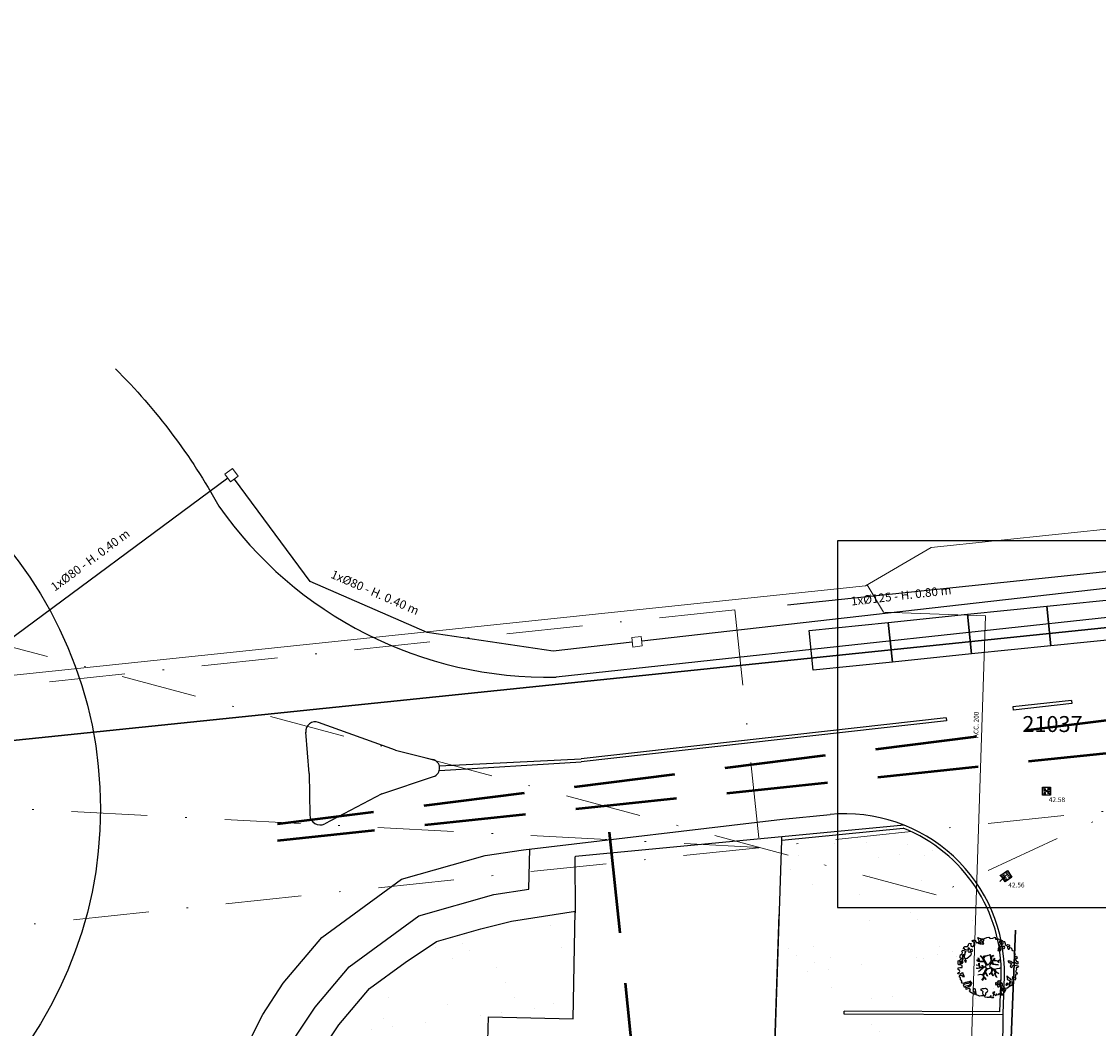
# Model space of a CAD drawing. Units: metres. Extents: x -572 to 1255, y 474 to 1400.
# Drawn here: x -413 to -345, y 1078 to 1142 of the extents above; entities that cross this region are included whole.
import ezdxf

# ---------------------------------------------------------------- set-up
doc = ezdxf.new("R2010")
doc.units = ezdxf.units.M
doc.header["$LTSCALE"] = 0.05
doc.header["$PDMODE"] = 3
doc.header["$PDSIZE"] = 0.2
doc.linetypes.add('TRATTEGGIATA', pattern=[19.05, 12.7, -6.35])
doc.linetypes.add('TRATTOPUNTO2', pattern=[12.7, 6.35, -3.175, 0, -3.175])
for name, color, linetype, lineweight in [('INT_ACQUA_HERA_LINEE', 170, 'Continuous', 30), ('INT_ENEL_MT_LINEE', 72, 'TRATTEGGIATA', 50), ('INT_ENEL_PUBBLICA_LINEE', 141, 'Continuous', 30), ('INT_GASMP_HERA_INCOGNITA', 41, 'GASDOTTO', 13), ('INT_GASMP_HERA_LINEE', 52, 'GASDOTTO', 18), ('INT_LEPIDA_LINEE', 96, 'Continuous', 25), ('INT_LEPIDA_POZZETTI', 96, 'Continuous', 9), ('INT_TELECOM_LINEE_INCOGNITE', 32, 'TRATTOPUNTO2', 20)]:
    doc.layers.add(name, color=color, linetype=linetype, lineweight=lineweight)
for name, color, linetype in [('INT_FOGNA_INT_BIANCA_POZZETTI', 73, 'Continuous'), ('INT_FOGNA_INT_BIANCA_PUNTI', 4, 'Continuous'), ('INT_FOGNA_INT_BIANCA_QUOTE', 7, 'Continuous'), ('INT_GASMP_HERA_TESTO', 7, 'Continuous'), ('INT_LEPIDA_TESTO', 7, 'Continuous'), ('SDF_PARCHEGGI_PUB', 40, 'Continuous'), ('SDF_PLANIVOLUMETRICO', 8, 'Continuous'), ('SDF_VERDE', 84, 'Continuous'), ('SDF_VERDE_ALBERI', 108, 'Continuous')]:
    doc.layers.add(name, color=color, linetype=linetype)
doc.styles.get("Standard").update_dxf_attribs({"font": 'arial.ttf'})
doc.linetypes.add('GASDOTTO', pattern='A,0.5,-0.2,["GAS",Standard,S=0.1,R=0,X=-0.1,Y=-0.05],-0.25', length=0.95)

# ---------------------------------------------------------------- blocks, each defined once
blk = doc.blocks.new('Simboli_Albero5')
at = {"linetype": 'Continuous'}
for points in [[(-1.162, 1.276), (-1.121, 1.346), (-0.991, 1.34), (-1.013, 1.285), (-1.044, 1.235), (-1.011, 1.158), (-0.949, 1.138), (-0.886, 1.142), (-0.84, 1.198), (-0.816, 1.27), (-0.808, 1.344), (-0.817, 1.397), (-0.875, 1.426), (-0.908, 1.455), (-0.932, 1.527), (-0.872, 1.539), (-0.771, 1.548), (-0.728, 1.514), (-0.718, 1.461), (-0.673, 1.372), (-0.599, 1.389), (-0.509, 1.434), (-0.49, 1.496), (-0.549, 1.581), (-0.58, 1.699), (-0.499, 1.669), (-0.405, 1.652), (-0.302, 1.63), (-0.167, 1.634), (-0.015, 1.708), (0.103, 1.738), (0.151, 1.714), (0.153, 1.659), (0.223, 1.641), (0.367, 1.665), (0.502, 1.717), (0.516, 1.625), (0.525, 1.596), (0.638, 1.593), (0.711, 1.617), (0.787, 1.53), (0.903, 1.544), (0.936, 1.515), (0.919, 1.445), (0.878, 1.448), (0.758, 1.424), (0.789, 1.379), (0.885, 1.33), (0.94, 1.308), (1.012, 1.308), (1.007, 1.37), (0.991, 1.421), (1.022, 1.471), (1.09, 1.461), (1.139, 1.333), (1.122, 1.264), (1.206, 1.203), (1.211, 1.213), (1.281, 1.268), (1.365, 1.255), (1.396, 1.185), (1.376, 1.123), (1.331, 1.116), (1.266, 1.143), (1.28, 1.051), (1.315, 0.967), (1.347, 0.969), (1.388, 0.967), (1.422, 1.082), (1.465, 1.096), (1.496, 1.05), (1.546, 0.995), (1.548, 0.915), (1.596, 0.891), (1.668, 0.866), (1.714, 0.849), (1.692, 0.77), (1.672, 0.732), (1.79, 0.666), (1.696, 0.587), (1.786, 0.481), (1.835, 0.529), (1.887, 0.418), (1.8, 0.342), (1.75, 0.349), (1.809, 0.265), (1.838, 0.202), (1.936, 0.194), (1.936, 0.05), (1.875, 0.038), (1.751, 0.125), (1.583, 0.126), (1.489, 0.192), (1.362, 0.238), (1.302, 0.226), (1.376, 0.123), (1.434, 0.142), (1.491, 0.088), (1.539, 0.04), (1.493, -0.015), (1.439, -0.121), (1.497, -0.174), (1.567, -0.143), (1.584, -0.073), (1.603, -0.059), (1.668, -0.038), (1.702, -0.019), (1.803, -0.058), (1.848, -0.051), (1.918, -0.068), (1.971, -0.131), (1.901, -0.186), (1.819, -0.204), (1.84, -0.293), (1.818, -0.349), (1.781, -0.433), (1.841, -0.469), (1.865, -0.493), (1.889, -0.589), (1.802, -0.594), (1.775, -0.659), (1.751, -0.803), (1.81, -0.863), (1.726, -0.971), (1.646, -0.949), (1.526, -0.972), (1.45, -0.861), (1.327, -0.805), (1.296, -0.735), (1.224, -0.735), (1.275, -0.79), (1.259, -0.939), (1.372, -0.967), (1.386, -1.01), (1.442, -1.032), (1.501, -1.068), (1.605, -1.066), (1.605, -1.114), (1.539, -1.208), (1.541, -1.335), (1.454, -1.316), (1.394, -1.375), (1.317, -1.433), (1.242, -1.497), (1.112, -1.468), (1.074, -1.424), (0.961, -1.325), (0.955, -1.207), (0.91, -1.118), (0.844, -1.235), (0.865, -1.324), (0.903, -1.44), (0.973, -1.481), (1.054, -1.511), (1.157, -1.533), (1.167, -1.586), (1.133, -1.629), (1.06, -1.725), (0.898, -1.938), (0.909, -1.75), (0.822, -1.803), (0.817, -1.884), (0.733, -1.8), (0.682, -1.888), (0.629, -1.922), (0.588, -1.823), (0.544, -1.957), (0.408, -1.834), (0.471, -1.709), (0.353, -1.74), (0.362, -1.817), (0.415, -1.88), (0.349, -1.997), (0.4, -2.077), (0.335, -2.074), (0.277, -2.069), (0.234, -1.939), (0.138, -2.059), (-0.004, -2.065), (-0.124, -2.04), (-0.165, -1.99), (-0.112, -1.908), (-0.09, -1.853), (-0.089, -1.805), (-0.094, -1.766), (-0.019, -1.726), (0.012, -1.676), (0.039, -1.611), (0.027, -1.575), (-0.006, -1.546), (-0.102, -1.497), (-0.196, -1.504), (-0.312, -1.518), (-0.41, -1.558), (-0.36, -1.589), (-0.331, -1.628), (-0.272, -1.688), (-0.291, -1.775), (-0.263, -1.862), (-0.222, -1.888), (-0.227, -1.946), (-0.292, -1.943), (-0.362, -1.95), (-0.485, -1.966), (-0.576, -1.932), (-0.701, -1.893), (-0.683, -1.799), (-0.719, -1.739), (-0.721, -1.66), (-0.733, -1.623), (-0.732, -1.527), (-0.831, -1.495), (-0.903, -1.567), (-0.858, -1.656), (-0.801, -1.71), (-0.775, -1.813), (-0.765, -1.866), (-0.864, -1.834), (-0.986, -1.754), (-1.096, -1.71), (-1.103, -1.641), (-1.052, -1.576), (-1.098, -1.511), (-1.138, -1.484), (-1.22, -1.503), (-1.314, -1.558), (-1.314, -1.438), (-1.172, -1.383), (-1.092, -1.357), (-0.996, -1.285), (-1.058, -1.266), (-1.166, -1.325), (-1.234, -1.315), (-1.33, -1.339), (-1.4, -1.418), (-1.448, -1.418), (-1.446, -1.353), (-1.498, -1.29), (-1.438, -1.23), (-1.433, -1.22), (-1.283, -1.164), (-1.166, -1.157), (-1.026, -1.071), (-1.035, -1.042), (-1.16, -1.075), (-1.252, -1.089), (-1.353, -1.122), (-1.461, -1.158), (-1.526, -1.179), (-1.62, -1.138), (-1.564, -1.063), (-1.641, -0.977), (-1.684, -0.943), (-1.664, -0.832), (-1.743, -0.786), (-1.74, -0.721), (-1.697, -0.659), (-1.608, -0.662), (-1.524, -0.722), (-1.522, -0.754), (-1.43, -0.74), (-1.463, -0.662), (-1.502, -0.595), (-1.516, -0.528), (-1.525, -0.499), (-1.59, -0.52), (-1.646, -0.57), (-1.682, -0.582), (-1.826, -0.581), (-1.831, -0.543), (-1.814, -0.497), (-1.729, -0.461), (-1.719, -0.418), (-1.765, -0.329), (-1.822, -0.3), (-1.817, -0.194), (-1.706, -0.166), (-1.569, -0.169), (-1.563, -0.039), (-1.626, -0.02), (-1.695, -0.002), (-1.792, -0.002), (-1.825, 0.075), (-1.814, 0.239), (-1.708, 0.281), (-1.611, 0.401), (-1.695, 0.438), (-1.697, 0.541), (-1.67, 0.63), (-1.564, 0.673), (-1.552, 0.757), (-1.597, 0.846), (-1.534, 0.922), (-1.417, 0.881), (-1.347, 0.84), (-1.393, 0.737), (-1.406, 0.652), (-1.435, 0.547), (-1.448, 0.463), (-1.352, 0.39), (-1.253, 0.406), (-1.145, 0.49), (-1.106, 0.543), (-1.033, 0.59), (-0.99, 0.677), (-1.001, 0.761), (-1.078, 0.8), (-1.136, 0.757), (-1.174, 0.8), (-1.183, 0.853), (-1.166, 0.923), (-1.219, 0.938), (-1.294, 0.921), (-1.335, 0.924), (-1.371, 0.936), (-1.437, 1.018), (-1.481, 1.004), (-1.463, 1.098), (-1.405, 1.141), (-1.321, 1.152), (-1.256, 1.149), (-1.208, 1.173), (-1.172, 1.233)], [(-0.389, 1.385), (-0.435, 1.45), (-0.507, 1.403), (-0.592, 1.343), (-0.536, 1.321), (-0.5, 1.357), (-0.455, 1.316), (-0.409, 1.299)], [(-0.211, 1.499), (-0.215, 1.586), (-0.328, 1.589), (-0.398, 1.582), (-0.432, 1.539), (-0.362, 1.522), (-0.363, 1.474), (-0.322, 1.447), (-0.269, 1.481)], [(-0.2, 1.319), (-0.25, 1.423), (-0.317, 1.409), (-0.342, 1.337), (-0.342, 1.289), (-0.304, 1.269), (-0.287, 1.291)], [(-1.084, 0.99), (-1.158, 1.069), (-1.211, 1.036), (-1.123, 0.961)], [(-0.935, 0.95), (-1.027, 0.961), (-1.061, 0.845), (-0.977, 0.833), (-0.904, 0.881)], [(0.851, 0.919), (0.842, 0.996), (0.78, 1.064), (0.712, 1.05), (0.686, 1.009), (0.683, 0.968), (0.675, 0.894), (0.721, 0.876), (0.764, 0.891), (0.803, 0.871)], [(0.858, 1.156), (0.944, 1.171), (0.938, 1.23), (0.898, 1.305), (0.809, 1.284), (0.777, 1.209), (0.748, 1.152), (0.772, 1.104), (0.841, 1.086)], [(1.073, 1.024), (1.116, 1.086), (1.095, 1.151), (1.035, 1.139), (0.96, 1.099), (0.934, 1.082), (0.897, 1.022), (0.931, 0.969), (0.964, 0.964), (1.015, 1.005), (1.018, 1.046)], [(-1.647, 0.069), (-1.641, 0.199), (-1.735, 0.193), (-1.712, 0.12), (-1.705, 0.051), (-1.657, 0.026)], [(-1.541, 0.088), (-1.497, 0.174), (-1.547, 0.254), (-1.593, 0.271), (-1.589, 0.185), (-1.601, 0.1)], [(-1.499, 0.374), (-1.513, 0.441), (-1.566, 0.456), (-1.566, 0.336), (-1.499, 0.326)], [(-1.507, 0.523), (-1.439, 0.633), (-1.519, 0.631), (-1.548, 0.574), (-1.563, 0.521)], [(-1.388, 0.306), (-1.42, 0.256), (-1.382, 0.188), (-1.334, 0.164), (-1.293, 0.233), (-1.352, 0.318)], [(-0.986, -1.218), (-0.942, -1.132), (-0.997, -1.11), (-1.057, -1.146), (-1.05, -1.191)], [(0.606, -1.241), (0.671, -1.172), (0.587, -1.135), (0.515, -1.135), (0.515, -1.207), (0.539, -1.255)], [(0.83, -1.144), (0.85, -1.081), (0.829, -0.992), (0.761, -1.055), (0.701, -1.018), (0.624, -1.099), (0.708, -1.136), (0.763, -1.134), (0.804, -1.112)], [(0.764, -1.309), (0.822, -1.315), (0.767, -1.22), (0.685, -1.263), (0.63, -1.314), (0.661, -1.383), (0.728, -1.393), (0.764, -1.358)], [(1.299, -1.231), (1.273, -1.151), (1.205, -1.189), (1.166, -1.29), (1.25, -1.278), (1.265, -1.226)], [(1.452, -1.236), (1.47, -1.119), (1.386, -1.13), (1.378, -1.181), (1.344, -1.224), (1.38, -1.284)], [(1.681, -0.858), (1.686, -0.752), (1.592, -0.759), (1.57, -0.838), (1.606, -0.874), (1.666, -0.886)], [(0.984, -1.541), (0.895, -1.539), (0.905, -1.592), (0.866, -1.644), (0.955, -1.647)]]:
    blk.add_lwpolyline(points, close=True, dxfattribs=at)
for points in [[(-0.675, -0.011), (-0.527, -0.031), (-0.514, -0.006), (-0.528, 0.089)], [(-0.293, -0.02), (-0.264, -0.141), (-0.188, -0.13), (-0.12, -0.118), (-0.092, -0.099), (-0.077, -0.08), (-0.068, -0.067), (-0.072, -0.023), (-0.154, 0.156), (-0.223, 0.188), (-0.377, 0.183), (-0.505, 0.186), (-0.584, 0.218), (-0.653, 0.313)], [(-0.638, 0.318), (-0.572, 0.243), (-0.516, 0.22), (-0.52, 0.305), (-0.56, 0.429)], [(-0.535, 0.434), (-0.503, 0.307), (-0.489, 0.222), (-0.378, 0.22), (-0.291, 0.225), (-0.235, 0.233), (-0.193, 0.233), (-0.283, 0.413), (-0.429, 0.555)], [(-0.51, 0.095), (-0.496, -0.021), (-0.504, -0.037), (-0.437, -0.16), (-0.286, -0.145), (-0.31, -0.022)], [(-0.419, 0.575), (-0.27, 0.435), (-0.164, 0.552), (-0.086, 0.557), (0.064, 0.603)], [(0.078, 0.583), (-0.064, 0.544), (-0.135, 0.527), (-0.155, 0.517), (-0.21, 0.441), (-0.231, 0.41), (-0.138, 0.223), (-0.04, 0.049), (0, 0), (0.02, -0.007), (0.071, 0.003), (0.159, 0.104), (0.247, 0.191), (0.232, 0.499), (0.151, 0.642)], [(0.694, -0.017), (0.533, 0.002), (0.375, 0.012), (0.324, 0.092), (0.3, 0.139), (0.196, 0.023), (0.181, -0.006), (0.158, -0.041), (0.154, -0.101), (0.165, -0.115), (0.255, -0.168), (0.345, -0.235), (0.42, -0.262), (0.481, -0.27), (0.628, -0.246), (0.775, -0.211), (0.834, -0.202)], [(0.173, 0.659), (0.259, 0.512), (0.409, 0.592)], [(0.421, 0.565), (0.268, 0.487), (0.271, 0.371), (0.286, 0.221), (0.402, 0.307), (0.472, 0.44)], [(0.743, 0.14), (0.673, 0.217), (0.496, 0.241), (0.414, 0.249), (0.385, 0.233), (0.338, 0.197), (0.314, 0.175), (0.391, 0.035), (0.526, 0.024), (0.707, -0.003)], [(0.484, 0.413), (0.42, 0.296), (0.674, 0.234), (0.818, 0.33)], [(0.84, 0.306), (0.693, 0.227), (0.756, 0.141)], [(-0.665, -0.207), (-0.558, -0.21), (-0.454, -0.18), (-0.532, -0.047), (-0.682, -0.03)], [(-0.538, -0.417), (-0.268, -0.191), (-0.275, -0.179), (-0.555, -0.23), (-0.681, -0.223)], [(-0.33, -0.979), (-0.262, -0.894), (-0.239, -0.825), (-0.215, -0.783), (-0.243, -0.668), (-0.272, -0.653), (-0.415, -0.614), (-0.589, -0.661)], [(-0.585, -0.642), (-0.411, -0.585), (-0.272, -0.619), (-0.168, -0.496), (-0.138, -0.41), (-0.09, -0.315), (-0.052, -0.261), (-0.047, -0.236), (-0.065, -0.231), (-0.069, -0.167), (-0.083, -0.158), (-0.216, -0.17), (-0.525, -0.426)], [(0.005, -0.711), (-0.102, -0.508), (-0.121, -0.504), (-0.158, -0.547), (-0.196, -0.611), (-0.225, -0.648), (-0.221, -0.692), (-0.19, -0.778), (-0.073, -0.922)], [(0.135, -0.593), (0.258, -0.494), (0.289, -0.377), (0.29, -0.318), (0.283, -0.276), (0.251, -0.231), (0.198, -0.217), (0.188, -0.207), (0.17, -0.203), (0.14, -0.24), (0.094, -0.255), (0.046, -0.257), (0.015, -0.267), (-0.01, -0.265), (-0.028, -0.295), (-0.084, -0.375), (-0.101, -0.429), (-0.112, -0.457), (0.012, -0.709)], [(0.375, -0.693), (0.258, -0.515), (0.142, -0.611)], [(0.579, -0.792), (0.476, -0.591), (0.513, -0.441), (0.42, -0.317), (0.356, -0.3), (0.326, -0.292), (0.285, -0.461), (0.279, -0.515), (0.402, -0.702)], [(0.842, -0.227), (0.771, -0.24), (0.631, -0.265), (0.469, -0.308), (0.539, -0.436), (0.732, -0.542)], [(0.727, -0.561), (0.545, -0.465), (0.496, -0.602), (0.601, -0.795)], [(-0.077, -0.923), (-0.192, -0.792), (-0.224, -0.82), (-0.248, -0.904), (-0.324, -0.987)]]:
    blk.add_lwpolyline(points, dxfattribs=at)
blk = doc.blocks.new('INT_CADITOIA1')
for p, q in [((-0.247, 0.255), (0.253, 0.255)), ((-0.247, -0.245), (-0.247, 0.255)), ((-0.197, 0.155), (-0.047, 0.155)), ((-0.197, 0.055), (-0.047, 0.055)), ((0.203, 0.155), (0.053, 0.155)), ((0.203, 0.055), (0.053, 0.055)), ((0.253, 0.255), (0.253, -0.245)), ((0.253, -0.245), (-0.247, -0.245)), ((-0.197, -0.045), (-0.047, -0.045)), ((-0.197, -0.145), (-0.047, -0.145)), ((0.203, -0.045), (0.053, -0.045)), ((0.203, -0.145), (0.053, -0.145))]:
    blk.add_line(p, q)

msp = doc.modelspace()

# ---------------------------------------------------------------- hatches: boundary and pattern name
at = {"layer": 'SDF_VERDE'}
h = msp.add_hatch(dxfattribs=at)
h.set_pattern_fill('AR-SAND', color=256, scale=0.1, angle=0.04648, style=0)
h.set_pattern_definition([(37.5465, (0, 900), (-0.163973, 4.894), [0, -3.8608, 0, -4.318, 0, -4.1275]), (7.5465, (0, 900), (4.48942, 7.171895), [0, -2.0828, 0, -3.4798, 0, -1.3335]), (327.5465, (-3.124, 899.9975), (7.90991, 0.02079), [0, -1.27, 0, -4.572, 0, -5.969]), (317.5465, (-3.124, 899.9975), (7.63375, 2.23549), [0, -0.635, 0, -2.9972, 0, -3.429])])
edge = h.paths.add_edge_path()
edge.add_line((-420.021, 967.822), (-419.957, 969.654))
edge.add_line((-419.957, 969.654), (-425.354, 969.842))
edge.add_line((-425.354, 969.842), (-422.76, 1044.109))
edge.add_line((-422.76, 1044.109), (-413.568, 1052.681))
edge.add_line((-413.568, 1052.681), (-407.059, 1052.454))
edge.add_line((-407.059, 1052.454), (-406.885, 1057.451))
edge.add_line((-406.885, 1057.451), (-383.699, 1056.641))
edge.add_line((-383.699, 1056.641), (-384.228, 1041.487))
edge.add_line((-384.228, 1041.487), (-368.451, 1041.011))
edge.add_line((-368.451, 1041.011), (-368.149, 1050.035))
edge.add_arc((-355.913, 1049.624), 12.242, 90.19153, 178.07939, ccw=False)
edge.add_line((-355.954, 1061.866), (-351.966, 1061.752))
edge.add_line((-351.966, 1061.752), (-351.962, 1061.952))
edge.add_line((-351.962, 1061.952), (-351.623, 1061.948))
edge.add_line((-351.623, 1061.948), (-351.447, 1079.315))
edge.add_line((-351.447, 1079.315), (-361.438, 1079.361))
edge.add_line((-361.438, 1079.361), (-361.437, 1079.561))
edge.add_line((-361.437, 1079.561), (-351.648, 1079.516))
edge.add_line((-351.648, 1079.516), (-351.565, 1081.748))
edge.add_arc((-361.112, 1082.101), 9.554, 357.88013, 429.17361)
edge.add_line((-357.715, 1091.031), (-365.343, 1090.271))
edge.add_line((-365.343, 1090.271), (-366.342, 1060.279))
edge.add_line((-366.342, 1060.279), (-384.299, 1060.877))
edge.add_line((-384.299, 1060.877), (-383.746, 1079.189))
edge.add_line((-383.746, 1079.189), (-378.437, 1079.071))
edge.add_line((-378.437, 1079.071), (-378.287, 1085.82))
edge.add_line((-378.287, 1085.82), (-382.32, 1085.203))
edge.add_line((-382.32, 1085.203), (-387.028, 1083.931))
edge.add_line((-387.028, 1083.931), (-391.229, 1080.976))
edge.add_line((-391.229, 1080.976), (-393.153, 1078.694))
edge.add_line((-393.153, 1078.694), (-394.281, 1076.999))
edge.add_line((-394.281, 1076.999), (-396.077, 1073.358))
edge.add_line((-396.077, 1073.358), (-397.939, 1070.002))
edge.add_line((-397.939, 1070.002), (-400.231, 1066.618))
edge.add_line((-400.231, 1066.618), (-402.829, 1063.511))
edge.add_line((-402.829, 1063.511), (-405.568, 1060.681))
edge.add_line((-405.568, 1060.681), (-408.801, 1058.173))
edge.add_line((-408.801, 1058.173), (-425.334, 1045.926))
edge.add_line((-425.334, 1045.926), (-428.446, 1043.119))
edge.add_line((-428.446, 1043.119), (-430.246, 1040.788))
edge.add_line((-430.246, 1040.788), (-432.08, 1037.13))
edge.add_line((-432.08, 1037.13), (-432.948, 1034.298))
edge.add_line((-432.948, 1034.298), (-433.483, 1030.408))
edge.add_line((-433.483, 1030.408), (-434.289, 1021.491))
edge.add_line((-434.289, 1021.491), (-434.534, 1014.391))
edge.add_line((-434.534, 1014.391), (-434.766, 1008.483))
edge.add_line((-434.766, 1008.483), (-434.845, 1000.552))
edge.add_line((-434.845, 1000.552), (-434.538, 994.612))
edge.add_line((-434.538, 994.612), (-434.299, 988.696))
edge.add_line((-434.299, 988.696), (-433.859, 981.771))
edge.add_line((-433.859, 981.771), (-432.866, 970.567))
edge.add_line((-432.866, 970.567), (-432.562, 968.214))
edge.add_line((-432.562, 968.214), (-420.021, 967.822))

# ---------------------------------------------------------------- linework, layer by layer
at = {"layer": 'INT_ACQUA_HERA_LINEE', "ltscale": 0.5}
msp.add_line((-147.9, 1123.991), (-500, 1087.601), dxfattribs=at)
at = {"layer": 'INT_ENEL_MT_LINEE', "ltscale": 10}
for p, q in [((-145.24, 1122.781), (-397, 1091.282)), ((-144.612, 1116.814), (-397, 1090.247)), ((-374.5, 1075), (-376.334, 1092.423))]:
    msp.add_line(p, q, dxfattribs=at)
at = {"layer": 'INT_ENEL_PUBBLICA_LINEE', "ltscale": 10}
msp.add_lwpolyline([(-350.68, 1084.626), (-355.828, 956.474), (-375.817, 951.791), (-376.423, 935.337), (-376.726, 923.425), (-381.12, 843.271), (-406.719, 844.193), (-406.696, 848.756), (-411.351, 851.767), (-406.991, 951.059), (-407.451, 951.836)], dxfattribs=at)
at = {"layer": 'INT_FOGNA_INT_BIANCA_PUNTI'}
for p in [(-348.722, 1093.364), (-351.453, 1087.881)]:
    msp.add_point(p, dxfattribs=at)
at = {"layer": 'INT_GASMP_HERA_INCOGNITA', "ltscale": 100}
msp.add_line((-539.11, 1087.434), (-360.095, 1106.24), dxfattribs=at)
at = {"layer": 'INT_GASMP_HERA_LINEE', "ltscale": 100}
for p, q in [((-355.959, 1108.648), (-230.641, 1121.813)), ((-360.095, 1106.24), (-355.959, 1108.648)), ((-359.976, 1106.309), (-358.97, 1104.581)), ((-358.97, 1104.581), (-352.547, 1104.356)), ((-352.547, 1104.357), (-353.501, 1075.474))]:
    msp.add_line(p, q, dxfattribs=at)
at = {"layer": 'INT_GASMP_HERA_TESTO'}
msp.add_lwpolyline([(-361.852, 1086.065), (-334.852, 1086.065), (-334.852, 1109.065), (-361.852, 1109.065)], close=True, dxfattribs=at)
at = {"layer": 'INT_LEPIDA_LINEE'}
for p, q in [((-400.124, 1112.995), (-416.201, 1101.099)), ((-394.946, 1106.502), (-399.704, 1112.933)), ((-387.609, 1103.312), (-394.946, 1106.502)), ((-341.345, 1106.499), (-374.133, 1102.763)), ((-379.697, 1102.129), (-387.609, 1103.312)), ((-374.729, 1102.695), (-379.697, 1102.129))]:
    msp.add_line(p, q, dxfattribs=at)
at = {"layer": 'INT_LEPIDA_POZZETTI'}
for points in [[(-400.302, 1113.237), (-399.82, 1113.593), (-399.463, 1113.111), (-399.945, 1112.754)], [(-374.099, 1102.465), (-374.695, 1102.397), (-374.763, 1102.993), (-374.167, 1103.061)]]:
    msp.add_lwpolyline(points, close=True, dxfattribs=at)
at = {"layer": 'INT_TELECOM_LINEE_INCOGNITE', "ltscale": 15}
for p, q in [((-355.656, 1086.849), (-447.419, 1111.437)), ((-156.198, 1111.942), (-434.664, 1082.674)), ((-368.292, 1104.733), (-427.964, 1098.461)), ((-368.292, 1104.733), (-366.725, 1089.815)), ((-366.725, 1089.815), (-454.185, 1094.399)), ((-339.343, 1094.457), (-355.656, 1086.849))]:
    msp.add_line(p, q, dxfattribs=at)
at = {"layer": 'SDF_PARCHEGGI_PUB'}
for points in [[(-348.456, 1102.473), (-348.711, 1104.96), (-343.738, 1105.471), (-343.482, 1102.984)], [(-353.43, 1101.962), (-353.685, 1104.449), (-348.711, 1104.96), (-348.456, 1102.473)], [(-363.377, 1100.941), (-363.633, 1103.428), (-358.659, 1103.938), (-358.404, 1101.451)], [(-358.404, 1101.451), (-358.659, 1103.938), (-353.685, 1104.449), (-353.43, 1101.962)]]:
    msp.add_lwpolyline(points, close=True, dxfattribs=at)
at = {"layer": 'SDF_PLANIVOLUMETRICO'}
for p, q in [((-15.185, 1139.805), (-379.508, 1100.508)), ((-357.652, 1091.22), (-378.302, 1089.245)), ((-365.343, 1090.271), (-357.715, 1091.031)), ((-365.343, 1090.271), (-365.335, 1090.485)), ((-366.342, 1060.279), (-365.343, 1090.271)), ((-378.312, 1089.234), (-378.302, 1089.245)), ((-378.289, 1085.718), (-378.312, 1089.234)), ((-378.437, 1079.071), (-378.307, 1085.825)), ((-366.342, 1060.279), (-365.519, 1085.606)), ((-351.648, 1079.516), (-351.565, 1081.748)), ((-351.446, 1079.379), (-351.365, 1081.741)), ((-384.299, 1060.877), (-383.746, 1079.189)), ((-383.746, 1079.189), (-378.437, 1079.071)), ((-361.438, 1079.361), (-361.437, 1079.561)), ((-351.447, 1079.315), (-361.438, 1079.361)), ((-351.648, 1079.516), (-361.437, 1079.561)), ((-351.503, 1074.616), (-351.446, 1079.379))]:
    msp.add_line(p, q, dxfattribs=at)
at = {"layer": 'SDF_PLANIVOLUMETRICO', "ltscale": 0.1}
for p, q in [((-389.589, 1095.917), (-394.418, 1097.667)), ((-395.004, 1094.453), (-395.229, 1097.045)), ((-389.589, 1095.917), (-387.252, 1095.349)), ((-395.004, 1094.453), (-394.968, 1091.863)), ((-390.447, 1093.184), (-387.206, 1094.266)), ((-390.447, 1093.184), (-394.036, 1091.307)), ((-365.298, 1091.603), (-362.315, 1091.889)), ((-381.555, 1089.683), (-365.298, 1091.603)), ((-389.222, 1087.83), (-383.963, 1089.322)), ((-383.963, 1089.322), (-381.555, 1089.683)), ((-381.216, 1087.206), (-381.156, 1089.73)), ((-394.218, 1084.18), (-389.222, 1087.83)), ((-383.424, 1086.876), (-381.216, 1087.206)), ((-388.133, 1085.53), (-383.424, 1086.876)), ((-382.311, 1085.2), (-378.287, 1085.82)), ((-392.501, 1082.339), (-388.133, 1085.53)), ((-384.238, 1084.722), (-382.32, 1085.203)), ((-387.028, 1083.931), (-384.238, 1084.722)), ((-396.638, 1081.309), (-394.218, 1084.18)), ((-388.989, 1082.613), (-387.028, 1083.931)), ((-394.635, 1079.806), (-392.501, 1082.339)), ((-391.229, 1080.976), (-388.989, 1082.613)), ((-397.92, 1079.352), (-396.638, 1081.309)), ((-393.153, 1078.694), (-391.229, 1080.976)), ((-395.887, 1077.925), (-394.635, 1079.806)), ((-400.008, 1075.239), (-397.92, 1079.352)), ((-394.281, 1076.999), (-393.153, 1078.694))]:
    msp.add_line(p, q, dxfattribs=at)
for points in [[(-15.301, 1141.638), (-364.992, 1105.021)], [(-347.161, 1099.052), (-350.833, 1098.64)], [(-350.833, 1098.64), (-350.816, 1098.441)], [(-347.138, 1098.853), (-350.816, 1098.441)], [(-347.161, 1099.052), (-347.138, 1098.853)], [(-355.027, 1097.957), (-377.937, 1095.387)], [(-355.027, 1097.957), (-355.005, 1097.758)], [(-355.005, 1097.758), (-377.94, 1095.185)], [(-386.856, 1094.949), (-377.937, 1095.387)], [(-386.84, 1094.656), (-377.94, 1095.185)]]:
    msp.add_lwpolyline(points, dxfattribs=at)
msp.add_lwpolyline([(-407.178, 1119.852, -0.070881), (-400.683, 1111.237, 0.250325), (-379.508, 1100.508)], format="xyb", dxfattribs=at)
msp.add_circle((-434.114, 1092.248), 26, dxfattribs=at)
at = {"layer": 'SDF_PLANIVOLUMETRICO'}
for centre, radius, start, end in [((-394.625, 1097.097), 0.607, 70.07446, 184.96782), ((-394.331, 1091.872), 0.637, 180.79463, 297.60622), ((-361.363, 1081.934), 10, 358.89472, 95.46434), ((-361.365, 1081.934), 9.802, 358.84004, 68.14243)]:
    msp.add_arc(centre, radius, start, end, dxfattribs=at)
at = {"layer": 'SDF_PLANIVOLUMETRICO', "ltscale": 0.1}
msp.add_arc((-387.385, 1094.801), 0.564, 288.46555, 76.35187, dxfattribs=at)

# ---------------------------------------------------------------- block references
at = {"layer": 'INT_FOGNA_INT_BIANCA_POZZETTI'}
for p, rotation in [((-348.722, 1093.364), 180.0464775900279), ((-351.247, 1088.027), 214.2114798833815)]:
    msp.add_blockref('INT_CADITOIA1', p, dxfattribs=dict(at, rotation=rotation))
at = {"layer": 'SDF_VERDE_ALBERI', "rotation": 0.04647759005927614}
msp.add_blockref('Simboli_Albero5', (-352.453, 1082.466), dxfattribs=at)

# ---------------------------------------------------------------- texts
at = {"layer": 'INT_FOGNA_INT_BIANCA_QUOTE'}
for s, p in [('42.58', (-348.583, 1092.67)), ('42.56', (-351.127, 1087.312))]:
    msp.add_text(s, height=0.3, rotation=0.04648, dxfattribs=at).set_placement(p)
at = {"layer": 'INT_GASMP_HERA_TESTO'}
msp.add_text('ACC. 200', height=0.3, rotation=89.25573, dxfattribs=at).set_placement((-353.005, 1096.685))
at = {"layer": 'INT_GASMP_HERA_TESTO', "insert": (-348.352, 1097.565), "char_height": 1, "attachment_point": 5}
msp.add_mtext_dynamic_manual_height_columns('21037', width=5.89511, gutter_width=12.5, heights=[0], dxfattribs=at)
at = {"layer": 'INT_LEPIDA_TESTO', "char_height": 0.5, "attachment_point": 5}
for s, insert, rotation in [('{\\H1.0833x;1xØ80 - H. 0.40 m}', (-408.757, 1107.851), 36.5), ('{\\H1.0833x;1xØ80 - H. 0.40 m}', (-390.879, 1105.824), 336.5), ('{\\H1.0833x;1xØ125 - H. 0.80 m}', (-357.852, 1105.625), 6.5)]:
    msp.add_mtext_dynamic_manual_height_columns(s, width=12.05228, gutter_width=12.5, heights=[0], dxfattribs=dict(at, insert=insert, rotation=rotation))

doc.saveas('drawing.dxf')
